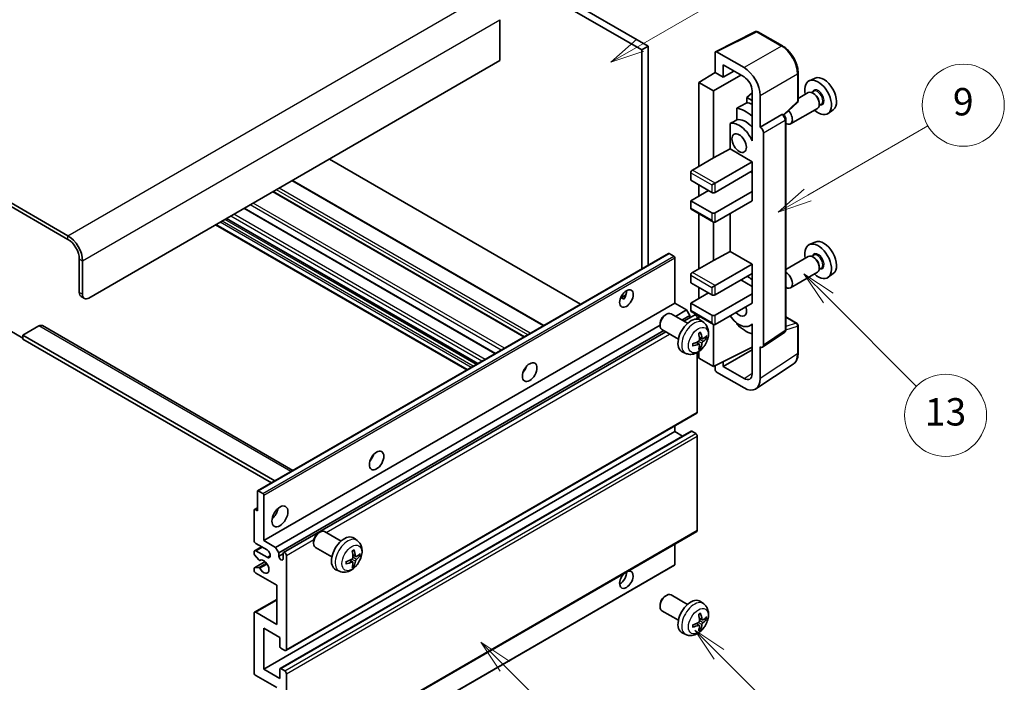
# Model space of a CAD drawing. Units: millimetres. Extents: x 2 to 7892, y 3 to 987.
# Drawn here: x 258 to 475, y 528 to 673 of the extents above; entities that cross this region are included whole.
import ezdxf

# ---------------------------------------------------------------- set-up
doc = ezdxf.new("R2010")
doc.units = ezdxf.units.MM
doc.layers.add('Symbol (TK)', color=100, linetype='Continuous', lineweight=18, true_color=0x00ff3f)
doc.layers.add('Visible (ISO)', color=7, linetype='Continuous', lineweight=35)
doc.layers.add('Visible Narrow (ISO)', color=7, linetype='Continuous', lineweight=25)
doc.styles.add('Note Text (TK2)', font='MS PGothic.ttf')

# ---------------------------------------------------------------- blocks, each defined once
blk = doc.blocks.new('バルーン5')
at = {"layer": 'Symbol (TK)', "color": 100, "true_color": 0x00ff40}
for p, q in [((145.257, 229.291), (162.153, 239.046)), ((145.007, 229.724), (143.092, 228.041)), ((145.257, 229.291), (143.092, 228.041)), ((143.092, 228.041), (145.507, 228.858))]:
    blk.add_line(p, q, dxfattribs=at)
at = {"layer": 'Symbol (TK)'}
blk.add_circle((164.751, 240.546), 3, dxfattribs=at)
at = {"layer": 'Symbol (TK)', "color": 7, "insert": (164.751, 240.528), "char_height": 2, "attachment_point": 5, "style": 'Note Text (TK2)'}
blk.add_mtext('2', dxfattribs=at)
blk = doc.blocks.new('バルーン6')
at = {"layer": 'Symbol (TK)', "color": 100, "true_color": 0x00ff40}
for p, q in [((135.352, 183.905), (133.585, 185.673)), ((135.706, 184.259), (133.585, 185.673)), ((133.585, 185.673), (134.999, 183.552)), ((135.352, 183.905), (143.295, 175.963))]:
    blk.add_line(p, q, dxfattribs=at)
at = {"layer": 'Symbol (TK)'}
blk.add_circle((145.408, 173.85), 3, dxfattribs=at)
at = {"layer": 'Symbol (TK)', "color": 7, "insert": (145.408, 173.844), "char_height": 2, "attachment_point": 5, "style": 'Note Text (TK2)'}
blk.add_mtext('3', dxfattribs=at)
blk = doc.blocks.new('バルーン8')
at = {"layer": 'Symbol (TK)', "color": 100, "true_color": 0x00ff40}
for p, q in [((151.008, 184.777), (149.24, 186.544)), ((151.361, 185.13), (149.24, 186.544)), ((149.24, 186.544), (150.654, 184.423)), ((151.008, 184.777), (158.022, 177.762))]:
    blk.add_line(p, q, dxfattribs=at)
at = {"layer": 'Symbol (TK)'}
blk.add_circle((160.135, 175.649), 3, dxfattribs=at)
at = {"layer": 'Symbol (TK)', "color": 7, "insert": (160.135, 175.632), "char_height": 2, "attachment_point": 5, "style": 'Note Text (TK2)'}
blk.add_mtext('12', dxfattribs=at)
blk = doc.blocks.new('バルーン9')
at = {"layer": 'Symbol (TK)', "color": 100, "true_color": 0x00ff40}
for p, q in [((158.992, 210.824), (157.224, 212.592)), ((159.346, 211.178), (157.224, 212.592)), ((157.224, 212.592), (158.639, 210.47)), ((158.992, 210.824), (165.461, 204.355))]:
    blk.add_line(p, q, dxfattribs=at)
at = {"layer": 'Symbol (TK)'}
blk.add_circle((167.574, 202.242), 3, dxfattribs=at)
at = {"layer": 'Symbol (TK)', "color": 7, "insert": (167.574, 202.236), "char_height": 2, "attachment_point": 5, "style": 'Note Text (TK2)'}
blk.add_mtext('13', dxfattribs=at)
blk = doc.blocks.new('バルーン11')
at = {"layer": 'Symbol (TK)', "color": 100, "true_color": 0x00ff40}
for p, q in [((157.496, 218.341), (166.274, 223.409)), ((157.246, 218.774), (155.331, 217.091)), ((157.496, 218.341), (155.331, 217.091)), ((155.331, 217.091), (157.746, 217.908))]:
    blk.add_line(p, q, dxfattribs=at)
at = {"layer": 'Symbol (TK)'}
blk.add_circle((168.872, 224.909), 3, dxfattribs=at)
at = {"layer": 'Symbol (TK)', "color": 7, "insert": (168.872, 224.903), "char_height": 2, "attachment_point": 5, "style": 'Note Text (TK2)'}
blk.add_mtext('9', dxfattribs=at)

msp = doc.modelspace()

# ---------------------------------------------------------------- linework, layer by layer
at = {"layer": 'Visible (ISO)'}
for p, q in [((297.0175, 722.8148), (394.9518, 666.2724)), ((298.4317, 723.6313), (396.366, 667.0889)), ((269.0868, 625.5292), (164.7885, 685.7458)), ((269.0868, 624.7127), (164.7885, 684.9293)), ((363.8391, 672.886), (363.8391, 663.9046)), ((411.1508, 665.8734), (419.9504, 670.2682)), ((425.8431, 667.125), (420.4238, 670.2539)), ((396.366, 667.0889), (394.9518, 666.2724)), ((394.9518, 666.2724), (394.9518, 618.2414)), ((396.366, 667.0889), (396.366, 619.0579)), ((411.0385, 665.6399), (411.0385, 661.2914)), ((417.4046, 662.3724), (411.3918, 665.8439)), ((363.8391, 663.9046), (273.683, 611.8529)), ((407.5029, 659.1076), (411.0385, 661.2914)), ((411.0385, 661.2914), (412.8073, 660.2702)), ((412.8073, 660.2702), (412.8073, 662.9841)), ((412.8073, 662.9841), (417.4024, 660.3311)), ((412.8073, 660.2702), (415.1577, 661.6272)), ((429.2732, 655.1302), (429.2732, 661.184)), ((410.6849, 657.2705), (407.5029, 659.1076)), ((407.5029, 659.1076), (407.5029, 640.7365)), ((410.6849, 657.2705), (416.6943, 660.74)), ((432.9949, 660.0657), (431.7232, 659.5029)), ((410.6849, 642.5736), (410.6849, 657.2705)), ((419.1691, 656.8157), (418.0029, 655.8544)), ((419.1691, 657.2711), (419.1691, 647.4714)), ((431.4921, 656.896), (429.2732, 655.6149)), ((432.6995, 657.1889), (432.2322, 656.9192)), ((432.7396, 656.6541), (432.4921, 656.7969)), ((419.1691, 655.1811), (418.0029, 655.8544)), ((418.0029, 655.8544), (418.0029, 654.6915)), ((420.938, 649.3097), (420.938, 656.2524)), ((426.114, 651.9874), (429.1128, 654.7633)), ((433.9063, 654.6332), (433.9063, 654.3475)), ((415.8075, 653.4764), (415.8075, 650.9401)), ((433.4921, 653.4319), (427.5948, 650.0271)), ((434.3495, 654.3311), (433.8822, 654.0613)), ((436.9885, 653.1486), (435.8653, 652.3286)), ((420.938, 649.3097), (425.7268, 652.0745)), ((425.9649, 652.0921), (425.9561, 652.0972)), ((426.5682, 604.906), (426.5682, 651.0471)), ((414.3439, 650.1107), (414.3439, 644.5435)), ((420.9384, 649.3094), (420.938, 649.3097)), ((421.6451, 601.5441), (421.6451, 648.0854)), ((419.1687, 647.4717), (419.1691, 647.4719)), ((419.1691, 647.4714), (419.1687, 647.4717)), ((419.1687, 647.4717), (419.1687, 646.3018)), ((410.6849, 642.5736), (414.3439, 644.5435)), ((414.3439, 644.5435), (419.1702, 641.7571)), ((381.535, 610.4952), (326.4332, 642.3082)), ((406.0887, 639.92), (410.6849, 642.5736)), ((411.0385, 637.0622), (419.1702, 641.7571)), ((419.1702, 641.7571), (419.1702, 639.7158)), ((411.0385, 635.021), (419.1702, 639.7158)), ((418.8167, 639.5117), (419.1687, 639.3085)), ((419.1687, 639.715), (419.1687, 635.226)), ((373.479, 605.844), (318.3772, 637.6571)), ((405.7352, 639.3076), (405.7352, 637.6746)), ((405.7352, 637.6746), (410.3314, 635.021)), ((369.207, 603.3776), (314.1052, 635.1907)), ((405.7352, 633.1839), (409.6243, 635.4292)), ((407.5029, 636.654), (407.5029, 634.2045)), ((410.3314, 636.654), (411.0385, 637.0622)), ((411.0385, 630.5303), (419.1702, 635.2251)), ((419.1687, 635.226), (419.1702, 635.2251)), ((419.1702, 635.2251), (419.1702, 633.1839)), ((410.3314, 630.5303), (405.7352, 633.1839)), ((405.7352, 633.1839), (405.7352, 631.5509)), ((411.0385, 628.489), (419.1702, 633.1839)), ((362.8603, 599.7134), (307.7585, 631.5264)), ((405.8387, 631.322), (410.6849, 628.524)), ((358.9611, 597.4621), (303.8593, 629.2752)), ((407.5029, 630.3612), (407.5029, 618.2828)), ((414.3439, 630.3974), (414.3439, 622.0899)), ((356.5691, 596.0811), (301.4673, 627.8942)), ((410.6849, 620.1199), (410.6849, 628.524)), ((432.9949, 624.1398), (431.7232, 623.577)), ((271.5617, 613.0776), (271.5617, 620.4261)), ((272.2688, 612.6694), (272.2688, 620.0179)), ((310.6914, 569.5936), (400.8476, 621.6453)), ((401.9875, 621.0589), (400.9976, 621.6304)), ((402.1996, 610.7302), (402.1996, 620.6915)), ((406.0887, 617.4663), (410.6849, 620.1199)), ((410.6849, 620.1199), (414.3439, 622.0899)), ((414.3439, 622.0899), (419.1702, 619.3034)), ((431.4921, 620.9702), (426.5682, 618.1273)), ((432.6995, 621.2631), (432.2322, 620.9933)), ((432.7396, 620.7282), (432.4921, 620.8711)), ((411.0385, 614.6086), (419.1702, 619.3034)), ((419.1702, 619.3034), (419.1702, 617.2622)), ((434.3495, 618.4052), (433.8822, 618.1354)), ((433.9063, 618.7074), (433.9063, 618.4216)), ((405.7352, 616.8539), (405.7352, 615.2209)), ((411.0385, 612.5673), (419.1702, 617.2622)), ((416.6953, 615.8333), (419.1687, 614.4053)), ((419.1687, 617.2613), (419.1687, 612.7723)), ((433.4921, 617.5061), (427.5948, 614.1013)), ((436.9885, 617.2227), (435.8653, 616.4028)), ((405.7352, 615.2209), (410.3314, 612.5673)), ((407.5029, 614.2003), (407.5029, 611.7508)), ((410.3314, 614.2003), (411.0385, 614.6086)), ((271.9759, 612.1621), (272.683, 611.7538)), ((390.3171, 611.8913), (391.5117, 612.581)), ((390.5047, 611.8981), (390.9997, 611.6124)), ((405.7352, 610.7302), (409.6243, 612.9756)), ((411.0385, 608.0766), (419.1702, 612.7715)), ((419.1687, 612.7723), (419.1702, 612.7715)), ((419.1702, 612.7715), (419.1702, 610.7302)), ((312.0435, 558.6786), (402.1996, 610.7302)), ((404.7806, 609.2401), (402.1996, 610.7302)), ((402.3612, 607.8433), (404.7806, 609.2401)), ((405.4877, 608.0154), (404.7806, 609.2401)), ((410.3314, 608.0766), (405.7352, 610.7302)), ((405.7352, 610.7302), (405.7352, 609.0972)), ((411.0385, 606.0354), (419.1702, 610.7302)), ((400.0786, 608.1344), (400.3824, 608.3097)), ((405.0031, 606.3179), (401.382, 608.4086)), ((403.7754, 607.0268), (405.4877, 608.0154)), ((404.23, 606.7643), (406.5458, 608.1014)), ((405.4877, 607.4904), (405.4877, 608.0154)), ((405.8387, 608.8683), (410.6849, 606.0704)), ((407.1494, 607.2308), (407.1494, 607.4642)), ((407.5029, 607.9075), (407.5029, 607.156)), ((426.5682, 607.7148), (429.0232, 606.2974)), ((262.7228, 605.7292), (259.1873, 603.6879)), ((263.4728, 605.8035), (318.4408, 574.0677)), ((314.6245, 557.1884), (398.9678, 605.8841)), ((398.9678, 606.2104), (398.9678, 605.8596)), ((403.0031, 602.8538), (399.382, 604.9445)), ((408.5548, 606.4612), (407.8551, 606.9719)), ((410.6849, 596.8498), (410.6849, 606.0704)), ((415.8075, 606.3932), (415.8075, 606.1597)), ((419.1687, 606.061), (418.7168, 605.8001)), ((419.1687, 606.1872), (419.1687, 605.0173)), ((419.1687, 605.0173), (419.1691, 605.0171)), ((419.1691, 605.0171), (419.1691, 595.2174)), ((429.2732, 599.8106), (429.2732, 605.8644)), ((256.3589, 604.7086), (259.1873, 603.0756)), ((259.1873, 603.6879), (259.1873, 602.8714)), ((314.4659, 571.7728), (259.1873, 603.6879)), ((313.7588, 571.3646), (259.1873, 602.8714)), ((315.3316, 555.9637), (399.7754, 604.7174)), ((316.3897, 556.0497), (400.23, 604.4549)), ((408.2554, 602.9246), (407.5879, 603.22)), ((408.7419, 603.1901), (409.0577, 603.1133)), ((421.4553, 601.0971), (426.249, 604.2654)), ((407.5679, 601.7339), (406.9784, 602.1643)), ((407.8057, 600.9448), (407.5813, 601.1798)), ((410.6849, 596.8498), (419.1691, 601.087)), ((412.8073, 596.8504), (419.1691, 600.5234)), ((420.938, 594.1937), (420.938, 601.1364)), ((420.938, 601.1364), (420.9384, 601.1361)), ((404.6549, 599.7064), (403.8627, 600.057)), ((407.1494, 586.8477), (407.1494, 599.9154)), ((407.5029, 600.1404), (407.5029, 598.6869)), ((407.5029, 598.6869), (410.6849, 596.8498)), ((411.0385, 597.0263), (411.0385, 596.2371)), ((412.8073, 596.8504), (412.8073, 597.9098)), ((417.4024, 594.1974), (412.8073, 596.8504)), ((419.989, 591.9587), (428.1947, 597.382)), ((369.2686, 596.0135), (369.1506, 596.0817)), ((411.3918, 595.6252), (417.4046, 592.1537)), ((316.8897, 534.5671), (407.0458, 586.6188)), ((402.1996, 582.5611), (402.1996, 583.8208)), ((312.0435, 530.5094), (402.1996, 582.5611)), ((315.6412, 530.6059), (405.7973, 582.6576)), ((403.9149, 581.5708), (402.1996, 582.5611)), ((406.7958, 582.1528), (405.9473, 582.6427)), ((407.1494, 560.9239), (407.1494, 581.5405)), ((310.6293, 565.2105), (310.6293, 569.4563)), ((310.8414, 569.5788), (311.8314, 569.0072)), ((312.0435, 568.6398), (312.0435, 558.6786)), ((309.9222, 558.6786), (309.9222, 565.3738)), ((309.9843, 565.5112), (310.6293, 565.8835)), ((310.1343, 565.4963), (310.6293, 565.2105)), ((316.8897, 508.6434), (407.0458, 560.695)), ((324.0646, 560.3693), (324.3684, 560.5446)), ((328.9891, 558.5529), (325.3681, 560.6435)), ((310.0258, 556.458), (311.5435, 557.3342)), ((312.7506, 556.6373), (310.2758, 558.0662)), ((312.0435, 558.6786), (314.6245, 557.1884)), ((322.9538, 558.4453), (322.9538, 558.0946)), ((332.5408, 558.6961), (331.8411, 559.2068)), ((402.1996, 553.4122), (402.1996, 557.8971)), ((309.9222, 555.8125), (309.9222, 556.2291)), ((310.9286, 554.4191), (310.0283, 555.5391)), ((310.2758, 556.4332), (312.7506, 555.0043)), ((314.6245, 557.1884), (315.3316, 555.9637)), ((315.3316, 555.9637), (315.3316, 555.2289)), ((315.3316, 555.2289), (316.2862, 555.78)), ((316.2862, 554.6777), (316.2862, 555.8208)), ((316.9933, 555.4126), (316.9933, 534.796)), ((326.9891, 555.0888), (323.3681, 557.1794)), ((332.2414, 555.1596), (331.5739, 555.455)), ((332.728, 555.425), (333.0437, 555.3482)), ((309.9843, 552.7168), (312.3234, 554.0673)), ((311.1847, 554.3102), (311.3013, 554.3776)), ((311.9814, 501.2232), (402.1375, 553.2748)), ((331.5539, 553.9689), (330.9644, 554.3992)), ((331.7917, 553.1798), (331.5674, 553.4148)), ((309.9222, 552.1466), (309.9222, 552.5795)), ((310.0305, 552.7305), (310.9309, 552.7945)), ((314.872, 548.8806), (310.2758, 551.5342)), ((328.6409, 551.9413), (327.8488, 552.2919)), ((314.872, 540.3074), (314.872, 548.8806)), ((400.0786, 546.4889), (400.3824, 546.6642)), ((405.0031, 544.6724), (401.382, 546.7631)), ((310.0258, 542.9858), (314.872, 545.7837)), ((398.9678, 544.5649), (398.9678, 544.2141)), ((408.5548, 544.8157), (407.8551, 545.3264)), ((309.9222, 529.6929), (309.9222, 542.7569)), ((310.2758, 542.961), (314.872, 540.3074)), ((403.0031, 541.2083), (399.382, 543.299)), ((407.5679, 540.0884), (406.9784, 540.5188)), ((408.2554, 541.2791), (407.5879, 541.5745)), ((408.7419, 541.5446), (409.0577, 541.4678)), ((312.0435, 539.4909), (312.0435, 530.5094)), ((315.5791, 537.4496), (312.0435, 539.4909)), ((404.6549, 538.0609), (403.8627, 538.4115)), ((407.8057, 539.2993), (407.5813, 539.5344)), ((315.5791, 535.4492), (315.5791, 537.4496)), ((316.6397, 534.5919), (315.7912, 535.0818)), ((312.0435, 530.5094), (315.5791, 528.4682)), ((315.5791, 528.4682), (315.5791, 530.4686)), ((315.7912, 530.5911), (316.6397, 530.1012)), ((316.9933, 529.4888), (316.9933, 508.8723)), ((314.872, 526.4269), (310.2758, 529.0806))]:
    msp.add_line(p, q, dxfattribs=at)
for centre, start, end in [((420.1738, 669.8209), 60, 116.538708), ((428.7732, 655.1302), 312.789481, 0), ((428.7732, 605.8644), 0, 60)]:
    msp.add_arc(centre, 0.5, start, end, dxfattribs=at)
for centre, major_axis, ratio, start_param, end_param in [((411.3922, 665.4351), (-0.2503, 0.4335), 0.5766475, 5.49839613, 7.06797448), ((417.4003, 658.2899), (2.5, -4.3301), 0.5780539, 0.78600715, 2.3555855), ((417.4003, 658.2899), (1.25, -2.1651), 0.5780539, 0.78600715, 2.3555855), ((433.6659, 655.8416), (2.075, -3.594), 0.57735027, 5.21524242, 10.49272085), ((434.868, 656.5357), (-2.0006, 3.4652), 0.57735027, 3.20349601, 6.22128195), ((432.4921, 655.164), (-1, 1.7321), 0.57735027, 3.14159265, 6.28318531), ((473.5529, 678.8704), (-157.1491, -84.7069), 0.03019869, 5.05735747, 5.07233245), ((419.8773, 647.8808), (-3.75, 6.4952), 0.57735027, 5.63172375, 5.85903195), ((432.7396, 655.3068), (0.825, -1.4289), 0.57735027, 0.78539816, 2.35619449), ((417.756, 646.6561), (3.75, -6.4952), 0.57735027, 2.0864725, 2.73241428), ((426.5948, 651.7592), (1, -1.7321), 0.57735027, 5.47896434, 8.23821578), ((473.5529, 678.8704), (-99.5278, -53.6477), 0.03019869, 5.31498469, 5.33315467), ((416.3418, 645.8396), (-2.375, 4.1136), 0.57735027, 4.49744439, 6.13482916), ((417.756, 646.6561), (-2.375, 4.1136), 0.57735027, 5.06353528, 6.11665917), ((425.7149, 651.6591), (-0.2373, -0.4403), 0.55686057, 3.12531633, 3.87580791), ((420.9375, 648.4929), (0.5, -0.866), 0.5780539, 0.78600715, 2.3555855), ((406.0887, 639.5117), (-0.25, -0.433), 0.57735027, 3.92699082, 5.49778714), ((410.6849, 635.2251), (0.5, 0), 0.57735027, 3.92699082, 5.49778714), ((406.0887, 631.755), (-0.25, -0.433), 0.57735027, 5.49778714, 6.28318531), ((410.6849, 630.7344), (-0.5, 0), 0.57735027, 0.78539816, 2.35619449), ((410.6849, 629.1014), (-0.3536, 0.6124), 0.57735027, 1.57079633, 3.14159265), ((269.0868, 621.855), (-2.25, 3.8971), 0.57735027, 3.92699082, 5.49778714), ((269.0868, 621.855), (-1.75, 3.0311), 0.57735027, 3.92699082, 5.49778714), ((434.868, 620.6098), (-2.0006, 3.4652), 0.57735027, 3.20349601, 6.22128195), ((433.6659, 619.9158), (2.075, -3.594), 0.57735027, 5.21524242, 10.49272085), ((400.9976, 621.3855), (-0.15, 0.2598), 0.57735027, 5.49778714, 6.28318531), ((401.9875, 620.8139), (-0.15, 0.2598), 0.57735027, 3.92699082, 5.49778714), ((432.4921, 619.2381), (-1, 1.7321), 0.57735027, 3.14159265, 6.28318531), ((432.7396, 619.381), (0.825, -1.4289), 0.57735027, 0.78539816, 2.35619449), ((406.0887, 617.0581), (-0.25, -0.433), 0.57735027, 3.92699082, 5.49778714), ((417.756, 610.7302), (3.75, -6.4952), 0.57735027, 2.08655682, 2.29157027), ((426.5948, 615.8333), (1, -1.7321), 0.57735027, 5.47896434, 8.6582026), ((390.1788, 612.5673), (1.05, 1.8187), 0.57735027, 4.51267636, 5.54433963), ((272.9759, 613.8941), (-1, -1.7321), 0.57735027, 5.49778714, 6.28318531), ((273.683, 613.4859), (-1, -1.7321), 0.57735027, 5.49778714, 7.06858347), ((410.6849, 612.7715), (0.5, 0), 0.57735027, 3.92699082, 5.49778714), ((416.3418, 609.9137), (1.125, -1.9486), 0.57735027, 5.03207624, 7.53429437), ((400.382, 606.6765), (-1, -1.7321), 0.57735027, 3.14159265, 6.28318531), ((400.0783, 606.8519), (-0.7853, -1.3602), 0.57735027, 3.92675802, 5.49801994), ((405.7352, 603.5859), (-2, -3.4641), 0.57735027, 3.0796893, 6.34508866), ((406.0887, 609.3013), (-0.25, -0.433), 0.57735027, 5.49778714, 6.28318531), ((406.7958, 607.6684), (-0.25, 0.433), 0.57735027, 3.92699082, 6.28318531), ((410.6849, 608.2807), (-0.5, 0), 0.57735027, 0.78539816, 2.35619449), ((416.3418, 609.9137), (2.375, -4.1136), 0.57735027, 4.86180895, 6.4981299), ((262.7228, 604.5044), (0.75, 1.299), 0.57735027, 0, 0.78539816), ((410.6849, 606.6477), (-0.3536, 0.6124), 0.57735027, 1.57079633, 3.14159265), ((417.756, 610.7302), (-3.75, 6.4952), 0.57735027, 1.9799747, 2.62591648), ((403.4384, 605.0201), (2.5666, -5.9702), 0.55353421, 0.95931878, 1.19830308), ((403.2409, 604.9061), (-3.9094, 5.191), 0.59526289, 3.96282307, 4.20180736), ((403.3346, 604.852), (-6.4957, -0.1911), 0.49462411, 2.44776077, 2.68674507), ((403.3346, 605.08), (6.4948, -0.2196), 0.65417299, 5.62601221, 5.86499651), ((403.3447, 604.8578), (-6.4536, -0.7624), 0.55353421, 1.94328958, 2.18227387), ((403.3447, 605.0858), (6.4503, -0.7902), 0.59526289, 5.2229706, 5.46195489), ((403.4384, 605.0318), (3.0824, -5.721), 0.49462411, 0.45484759, 0.69383188), ((403.2409, 604.9178), (-3.4375, 5.5149), 0.65417299, 3.55978145, 3.79876575), ((420.9375, 601.9536), (0.5006, -0.8671), 0.5766475, 5.49839613, 7.06797448), ((368.2585, 596.8498), (1.125, 1.9486), 0.57735027, 4.37255207, 5.05222589), ((411.3922, 596.0334), (-0.25, 0.433), 0.5780539, 0.78600715, 2.3555855), ((417.4003, 596.2411), (1.2515, -2.1677), 0.5766475, 5.49839613, 7.06797448), ((417.4003, 596.2411), (2.503, -4.3354), 0.5766475, 5.49839613, 7.06797448), ((406.7958, 587.0518), (0.25, -0.433), 0.57735027, 0, 0.78539816), ((405.9473, 582.3978), (-0.15, 0.2598), 0.57735027, 5.49778714, 6.28318531), ((406.7958, 581.7446), (-0.25, 0.433), 0.57735027, 3.92699082, 5.49778714), ((334.6709, 577.458), (1.125, 1.9486), 0.57735027, 4.37255207, 5.05222589), ((310.8414, 569.3338), (-0.15, 0.2598), 0.57735027, 5.49778714, 7.06858347), ((311.8314, 568.7623), (0.15, -0.2598), 0.57735027, 0.78539816, 2.35619449), ((310.1343, 565.2514), (-0.15, 0.2598), 0.57735027, 5.49778714, 7.06858347), ((313.4577, 565.2105), (1.25, 2.1651), 0.57735027, 4.15479015, 5.26998781), ((324.3681, 558.9115), (-1, -1.7321), 0.57735027, 3.14159264, 6.28318531), ((324.0643, 559.0868), (-0.7853, -1.3602), 0.57735027, 3.92675802, 5.49801994), ((329.7212, 555.8208), (-2, -3.4641), 0.57735027, 3.0796893, 6.34508866), ((406.7958, 561.128), (0.25, -0.433), 0.57735027, 0, 0.78539816), ((310.2758, 558.4744), (-0.25, 0.433), 0.57735027, 0.78539816, 2.35619449), ((310.2758, 556.0249), (-0.25, 0.433), 0.57735027, 5.49778714, 7.06858347), ((310.1343, 555.69), (-0.15, 0.2598), 0.57735027, 0.78539816, 1.83259571), ((312.7506, 555.8208), (0.5, -0.866), 0.57735027, 5.49778714, 8.6393798), ((315.8089, 555.0184), (0.3398, -0.5886), 0.57735027, 4.04450246, 6.95107183), ((316.6397, 555.6167), (-0.25, 0.433), 0.57735027, 3.92699082, 7.06858347), ((327.4244, 557.255), (2.5666, -5.9702), 0.55353421, 0.95931878, 1.19830308), ((327.227, 557.141), (-3.9094, 5.191), 0.59526289, 3.96282307, 4.20180736), ((327.3206, 557.0869), (-6.4957, -0.1911), 0.49462411, 2.44776077, 2.68674507), ((327.3206, 557.315), (6.4948, -0.2196), 0.65417299, 5.62601221, 5.86499651), ((311.0347, 554.57), (0.15, -0.2598), 0.57735027, 4.97418837, 6.34725656), ((312.0435, 552.9631), (0.8, -1.3856), 0.57735027, 4.64839472, 9.48884921), ((327.3307, 557.0928), (-6.4536, -0.7624), 0.55353421, 1.94328958, 2.18227387), ((327.3307, 557.3208), (6.4503, -0.7902), 0.59526289, 5.2229706, 5.46195489), ((327.4244, 557.2667), (3.0824, -5.721), 0.49462411, 0.45484759, 0.69383188), ((327.227, 557.1527), (-3.4375, 5.5149), 0.65417299, 3.55978145, 3.79876575), ((401.9875, 553.5346), (0.15, -0.2598), 0.57735027, 0, 0.78539816), ((310.1343, 552.457), (-0.15, 0.2598), 0.57735027, 6.00942214, 7.06858347), ((310.2758, 551.9425), (-0.25, 0.433), 0.57735027, 0.78539816, 2.35619449), ((311.0347, 552.5209), (-0.15, 0.2598), 0.57735027, 4.64839472, 6.00942214), ((391.593, 550.1053), (1.05, 1.8187), 0.57735027, 1.019141, 6.83484064), ((390.1788, 550.9218), (1.05, 1.8187), 0.57735027, 3.88043833, 5.51821391), ((400.382, 545.031), (-1, -1.7321), 0.57735027, 3.14159265, 6.28318531), ((400.0783, 545.2064), (-0.7853, -1.3602), 0.57735027, 3.92675802, 5.49801994), ((405.7352, 541.9404), (-2, -3.4641), 0.57735027, 3.0796893, 6.34508866), ((310.2758, 542.5527), (-0.25, 0.433), 0.57735027, 5.49778714, 7.06858347), ((403.4384, 543.3746), (2.5666, -5.9702), 0.55353421, 0.95931878, 1.19830308), ((403.2409, 543.2606), (-3.9094, 5.191), 0.59526289, 3.96282307, 4.20180736), ((403.3447, 543.2123), (-6.4536, -0.7624), 0.55353421, 1.94328958, 2.18227387), ((403.3447, 543.4404), (6.4503, -0.7902), 0.59526289, 5.2229706, 5.46195489), ((403.2409, 543.2723), (-3.4375, 5.5149), 0.65417299, 3.55978145, 3.79876575), ((403.3346, 543.2065), (-6.4957, -0.1911), 0.49462411, 2.44776077, 2.68674507), ((403.3346, 543.4345), (6.4948, -0.2196), 0.65417299, 5.62601221, 5.86499651), ((403.4384, 543.3863), (3.0824, -5.721), 0.49462411, 0.45484759, 0.69383188), ((315.7912, 535.3268), (-0.15, 0.2598), 0.57735027, 0.78539816, 2.35619449), ((316.6397, 535.0002), (0.25, -0.433), 0.57735027, 5.49778714, 7.06858347), ((310.2758, 529.4888), (-0.25, 0.433), 0.57735027, 0.78539816, 2.35619449), ((315.7912, 530.3461), (-0.15, 0.2598), 0.57735027, 5.49778714, 7.06858347), ((316.6397, 529.6929), (0.25, -0.433), 0.57735027, 0.78539816, 2.35619449)]:
    msp.add_ellipse(centre, major_axis=major_axis, ratio=ratio, start_param=start_param, end_param=end_param, dxfattribs=at)
for centre, major_axis in [((416.3418, 645.8396), (-1.125, 1.9486)), ((391.593, 611.7508), (1.05, 1.8187)), ((370.3798, 595.625), (1.125, 1.9486)), ((336.7923, 576.2332), (1.125, 1.9486)), ((315.5791, 563.9858), (1.25, 2.1651))]:
    msp.add_ellipse(centre, major_axis=major_axis, ratio=0.57735027, dxfattribs=at)
for points, knots in [([(429.2732, 661.184), (429.2732, 661.399), (429.2586, 661.6198), (429.2015, 662.0687), (429.1591, 662.2969), (429.048, 662.7561), (428.9793, 662.9872), (428.8174, 663.4475), (428.7243, 663.6768), (428.5157, 664.1288), (428.4003, 664.3514), (428.1497, 664.7854), (428.0146, 664.9967), (427.7275, 665.4033), (427.5755, 665.5986), (427.2577, 665.969), (427.092, 666.144), (426.7498, 666.4698), (426.5735, 666.6207), (426.2132, 666.8945), (426.0293, 667.0175), (425.8431, 667.125)], [-0.78478918, -0.78478918, -0.78478918, -0.78478918, -0.62783134, -0.62783134, -0.47087351, -0.47087351, -0.31391567, -0.31391567, -0.15695784, -0.15695784, 0, 0, 0.15695784, 0.15695784, 0.31391567, 0.31391567, 0.47087351, 0.47087351, 0.62783134, 0.62783134, 0.78478918, 0.78478918, 0.78478918, 0.78478918]), ([(426.5682, 651.0471), (426.5682, 651.1352), (426.5566, 651.2195), (426.5172, 651.3821), (426.4894, 651.4604), (426.4201, 651.6105), (426.3787, 651.6822), (426.2834, 651.8172), (426.2295, 651.8805), (426.1083, 651.9959), (426.0411, 652.0481), (425.9649, 652.0921)], [-0.78478918, -0.78478918, -0.78478918, -0.78478918, -0.47087351, -0.47087351, -0.15695784, -0.15695784, 0.15695784, 0.15695784, 0.47087351, 0.47087351, 0.78478918, 0.78478918, 0.78478918, 0.78478918]), ([(390.315, 611.8858), (390.3241, 611.8898), (390.333, 611.8934), (390.3692, 611.9066), (390.3995, 611.9141), (390.4567, 611.9161), (390.4835, 611.9104), (390.5047, 611.8981)], [-0.0208094325, -0.0208094325, -0.0208094325, -0.0208094325, -0.0179856969, -0.0179856969, -0.0089928485, -0.0089928485, 0, 0, 0, 0]), ([(408.5548, 606.4612), (408.7805, 606.2964), (408.9723, 606.0938), (409.2923, 605.6309), (409.41, 605.368), (409.5875, 604.7734), (409.6242, 604.4417), (409.617, 603.7086), (409.5492, 603.3097), (409.3168, 602.5166), (409.1466, 602.1238), (408.7252, 601.3899), (408.4753, 601.0485), (407.899, 600.4345), (407.5726, 600.1619), (406.8486, 599.7393), (406.4525, 599.5806), (405.6783, 599.479), (405.3228, 599.4928), (404.8649, 599.6223), (404.7585, 599.6605), (404.6549, 599.7064)], [5.5596905, 5.5596905, 5.5596905, 5.5596905, 5.76465035, 5.76465035, 5.99724023, 5.99724023, 6.29459763, 6.29459763, 6.66985758, 6.66985758, 7.06428247, 7.06428247, 7.45411883, 7.45411883, 7.84838663, 7.84838663, 8.22269251, 8.22269251, 8.4943548, 8.4943548, 8.57747644, 8.57747644, 8.57747644, 8.57747644]), ([(426.249, 604.2654), (426.2971, 604.2972), (426.3406, 604.3351), (426.415, 604.4176), (426.4458, 604.462), (426.4957, 604.5522), (426.5147, 604.5981), (426.5434, 604.6886), (426.5531, 604.7333), (426.5655, 604.821), (426.5682, 604.8639), (426.5682, 604.906)], [0.03486413, 0.03486413, 0.03486413, 0.03486413, 0.184849139, 0.184849139, 0.334834148, 0.334834148, 0.484819157, 0.484819157, 0.634804167, 0.634804167, 0.784789176, 0.784789176, 0.784789176, 0.784789176]), ([(407.6177, 602.756), (407.619, 602.7194), (407.614, 602.6777), (407.5902, 602.5951), (407.5714, 602.5542), (407.5272, 602.4835), (407.4988, 602.4491), (407.4442, 602.4006), (407.4195, 602.3834), (407.3951, 602.3705)], [0, 0, 0, 0, 0.0125039067, 0.0125039067, 0.0250078135, 0.0250078135, 0.0375277995, 0.0375277995, 0.0466766392, 0.0466766392, 0.0466766392, 0.0466766392]), ([(407.4642, 604.0991), (407.4795, 604.1098), (407.4947, 604.1203), (407.5364, 604.1483), (407.5628, 604.1653), (407.6157, 604.1974), (407.6421, 604.2127), (407.6947, 604.2414), (407.7209, 604.2548), (407.773, 604.28), (407.7989, 604.2916), (407.8246, 604.3024)], [4.599557922, 4.599557922, 4.599557922, 4.599557922, 4.630897721, 4.630897721, 4.685414191, 4.685414191, 4.739930661, 4.739930661, 4.794447131, 4.794447131, 4.848963601, 4.848963601, 4.848963601, 4.848963601]), ([(407.8473, 604.3996), (407.8515, 604.3871), (407.8542, 604.3733), (407.8553, 604.3498), (407.8532, 604.3365), (407.8451, 604.318), (407.8377, 604.3095), (407.8281, 604.304), (407.8264, 604.3032), (407.8246, 604.3024)], [0.0145600729, 0.0145600729, 0.0145600729, 0.0145600729, 0.0187226824, 0.0187226824, 0.0234298311, 0.0234298311, 0.0280690561, 0.0280690561, 0.028985175, 0.028985175, 0.028985175, 0.028985175]), ([(408.3889, 602.9443), (408.3628, 602.9276), (408.3344, 602.9171), (408.2813, 602.9139), (408.2566, 602.9213), (408.2166, 602.9492), (408.1986, 602.9717), (408.1766, 603.022), (408.17, 603.0467), (408.1664, 603.0728)], [0, 0, 0, 0, 0.0124997785, 0.0124997785, 0.0249995571, 0.0249995571, 0.0375236714, 0.0375236714, 0.0466766062, 0.0466766062, 0.0466766062, 0.0466766062]), ([(409.2114, 603.1539), (409.2052, 603.1455), (409.1958, 603.137), (409.1749, 603.1237), (409.1593, 603.1172), (409.1305, 603.1099), (409.1123, 603.1079), (409.0844, 603.1085), (409.0701, 603.1102), (409.0577, 603.1133)], [0.0145600729, 0.0145600729, 0.0145600729, 0.0145600729, 0.0187226824, 0.0187226824, 0.0234298311, 0.0234298311, 0.0280690561, 0.0280690561, 0.0318102328, 0.0318102328, 0.0318102328, 0.0318102328]), ([(406.1593, 601.4181), (406.1596, 601.4162), (406.1597, 601.4143), (406.1597, 601.4032), (406.1561, 601.3926), (406.1441, 601.3763), (406.1336, 601.3678), (406.1127, 601.357), (406.0995, 601.3524), (406.0865, 601.3498)], [0.0455535579, 0.0455535579, 0.0455535579, 0.0455535579, 0.0464696768, 0.0464696768, 0.0511089018, 0.0511089018, 0.0558160505, 0.0558160505, 0.05997866, 0.05997866, 0.05997866, 0.05997866]), ([(406.1594, 601.4181), (406.1558, 601.4458), (406.153, 601.474), (406.1487, 601.5317), (406.1473, 601.5612), (406.1458, 601.621), (406.1458, 601.6515), (406.1472, 601.7134), (406.1487, 601.7448), (406.1521, 601.7949), (406.1535, 601.8133), (406.1553, 601.8319)], [3.005018033, 3.005018033, 3.005018033, 3.005018033, 3.059534503, 3.059534503, 3.114050973, 3.114050973, 3.168567443, 3.168567443, 3.223083913, 3.223083913, 3.254423712, 3.254423712, 3.254423712, 3.254423712]), ([(407.3951, 601.737), (407.4275, 601.75), (407.461, 601.7576), (407.5207, 601.757), (407.5467, 601.7488), (407.5858, 601.7214), (407.6014, 601.7003), (407.6161, 601.6542), (407.6187, 601.6318), (407.6177, 601.6085)], [0, 0, 0, 0, 0.0124997785, 0.0124997785, 0.0249995571, 0.0249995571, 0.0375236714, 0.0375236714, 0.0466766062, 0.0466766062, 0.0466766062, 0.0466766062]), ([(407.8057, 600.9448), (407.8146, 600.9356), (407.8232, 600.924), (407.8377, 600.9002), (407.8451, 600.8834), (407.8532, 600.8549), (407.8553, 600.838), (407.8542, 600.8133), (407.8515, 600.8009), (407.8473, 600.7914)], [0.0427285001, 0.0427285001, 0.0427285001, 0.0427285001, 0.0464696768, 0.0464696768, 0.0511089018, 0.0511089018, 0.0558160505, 0.0558160505, 0.05997866, 0.05997866, 0.05997866, 0.05997866]), ([(408.1664, 601.9252), (408.1712, 601.9583), (408.1815, 601.9969), (408.2118, 602.0757), (408.2319, 602.1159), (408.2752, 602.1871), (408.3013, 602.2229), (408.3485, 602.2756), (408.3692, 602.2951), (408.3889, 602.3107)], [0, 0, 0, 0, 0.0125039067, 0.0125039067, 0.0250078135, 0.0250078135, 0.0375277995, 0.0375277995, 0.0466766392, 0.0466766392, 0.0466766392, 0.0466766392]), ([(428.1947, 597.382), (428.3393, 597.4775), (428.4715, 597.5921), (428.7056, 597.8518), (428.8076, 597.9968), (428.9805, 598.3101), (429.0515, 598.4783), (429.1638, 598.8326), (429.2051, 599.0187), (429.2598, 599.405), (429.2732, 599.6052), (429.2732, 599.8106)], [0.03486413, 0.03486413, 0.03486413, 0.03486413, 0.184849139, 0.184849139, 0.334834148, 0.334834148, 0.484819157, 0.484819157, 0.634804167, 0.634804167, 0.784789176, 0.784789176, 0.784789176, 0.784789176]), ([(332.5408, 558.6961), (332.7665, 558.5313), (332.9583, 558.3287), (333.2784, 557.8658), (333.3961, 557.603), (333.5736, 557.0083), (333.6102, 556.6766), (333.603, 555.9436), (333.5352, 555.5447), (333.3028, 554.7516), (333.1326, 554.3588), (332.7113, 553.6248), (332.4613, 553.2834), (331.885, 552.6695), (331.5586, 552.3969), (330.8346, 551.9742), (330.4385, 551.8155), (329.6643, 551.714), (329.3088, 551.7277), (328.8509, 551.8573), (328.7446, 551.8955), (328.6409, 551.9413)], [5.5596905, 5.5596905, 5.5596905, 5.5596905, 5.76465035, 5.76465035, 5.99724023, 5.99724023, 6.29459763, 6.29459763, 6.66985758, 6.66985758, 7.06428247, 7.06428247, 7.45411883, 7.45411883, 7.84838663, 7.84838663, 8.22269251, 8.22269251, 8.4943548, 8.4943548, 8.57747644, 8.57747644, 8.57747644, 8.57747644]), ([(331.4503, 556.334), (331.4655, 556.3448), (331.4807, 556.3553), (331.5224, 556.3833), (331.5489, 556.4002), (331.6017, 556.4324), (331.6281, 556.4476), (331.6807, 556.4763), (331.7069, 556.4898), (331.759, 556.5149), (331.7849, 556.5266), (331.8106, 556.5373)], [4.599557922, 4.599557922, 4.599557922, 4.599557922, 4.630897721, 4.630897721, 4.685414191, 4.685414191, 4.739930661, 4.739930661, 4.794447131, 4.794447131, 4.848963601, 4.848963601, 4.848963601, 4.848963601]), ([(331.8334, 556.6346), (331.8376, 556.622), (331.8402, 556.6083), (331.8413, 556.5848), (331.8392, 556.5714), (331.8311, 556.553), (331.8237, 556.5445), (331.8141, 556.539), (331.8124, 556.5381), (331.8106, 556.5374)], [0.0145600729, 0.0145600729, 0.0145600729, 0.0145600729, 0.0187226824, 0.0187226824, 0.0234298311, 0.0234298311, 0.0280690561, 0.0280690561, 0.028985175, 0.028985175, 0.028985175, 0.028985175]), ([(332.3749, 555.1792), (332.3488, 555.1626), (332.3204, 555.152), (332.2674, 555.1489), (332.2426, 555.1562), (332.2026, 555.1842), (332.1847, 555.2066), (332.1626, 555.2569), (332.156, 555.2816), (332.1524, 555.3077)], [0, 0, 0, 0, 0.0124997785, 0.0124997785, 0.0249995571, 0.0249995571, 0.0375236714, 0.0375236714, 0.0466766062, 0.0466766062, 0.0466766062, 0.0466766062]), ([(333.1974, 555.3889), (333.1913, 555.3805), (333.1818, 555.372), (333.1609, 555.3587), (333.1453, 555.3521), (333.1165, 555.3448), (333.0984, 555.3428), (333.0704, 555.3434), (333.0561, 555.3452), (333.0437, 555.3482)], [0.0145600729, 0.0145600729, 0.0145600729, 0.0145600729, 0.0187226824, 0.0187226824, 0.0234298311, 0.0234298311, 0.0280690561, 0.0280690561, 0.0318102328, 0.0318102328, 0.0318102328, 0.0318102328]), ([(330.1453, 553.6531), (330.1456, 553.6511), (330.1457, 553.6492), (330.1458, 553.6381), (330.1421, 553.6275), (330.1301, 553.6113), (330.1196, 553.6028), (330.0988, 553.592), (330.0855, 553.5874), (330.0725, 553.5848)], [0.0455535579, 0.0455535579, 0.0455535579, 0.0455535579, 0.0464696768, 0.0464696768, 0.0511089018, 0.0511089018, 0.0558160505, 0.0558160505, 0.05997866, 0.05997866, 0.05997866, 0.05997866]), ([(330.1454, 553.6531), (330.1418, 553.6807), (330.139, 553.709), (330.1347, 553.7667), (330.1333, 553.7961), (330.1318, 553.856), (330.1318, 553.8864), (330.1332, 553.9483), (330.1347, 553.9797), (330.1381, 554.0298), (330.1396, 554.0482), (330.1413, 554.0668)], [3.005018033, 3.005018033, 3.005018033, 3.005018033, 3.059534503, 3.059534503, 3.114050973, 3.114050973, 3.168567443, 3.168567443, 3.223083913, 3.223083913, 3.254423712, 3.254423712, 3.254423712, 3.254423712]), ([(331.6037, 554.9909), (331.605, 554.9544), (331.6, 554.9127), (331.5762, 554.8301), (331.5575, 554.7891), (331.5132, 554.7185), (331.4848, 554.6841), (331.4302, 554.6356), (331.4056, 554.6184), (331.3812, 554.6054)], [0, 0, 0, 0, 0.0125039067, 0.0125039067, 0.0250078135, 0.0250078135, 0.0375277995, 0.0375277995, 0.0466766392, 0.0466766392, 0.0466766392, 0.0466766392]), ([(331.3812, 553.9719), (331.4135, 553.985), (331.447, 553.9925), (331.5067, 553.9919), (331.5327, 553.9838), (331.5718, 553.9564), (331.5874, 553.9353), (331.6022, 553.8892), (331.6047, 553.8668), (331.6037, 553.8434)], [0, 0, 0, 0, 0.0124997785, 0.0124997785, 0.0249995571, 0.0249995571, 0.0375236714, 0.0375236714, 0.0466766062, 0.0466766062, 0.0466766062, 0.0466766062]), ([(331.7917, 553.1798), (331.8006, 553.1705), (331.8093, 553.159), (331.8237, 553.1351), (331.8311, 553.1183), (331.8392, 553.0898), (331.8413, 553.073), (331.8402, 553.0483), (331.8376, 553.0358), (331.8334, 553.0263)], [0.0427285001, 0.0427285001, 0.0427285001, 0.0427285001, 0.0464696768, 0.0464696768, 0.0511089018, 0.0511089018, 0.0558160505, 0.0558160505, 0.05997866, 0.05997866, 0.05997866, 0.05997866]), ([(332.1524, 554.1602), (332.1572, 554.1932), (332.1675, 554.2319), (332.1978, 554.3107), (332.2179, 554.3508), (332.2612, 554.422), (332.2873, 554.4578), (332.3346, 554.5105), (332.3552, 554.53), (332.3749, 554.5457)], [0, 0, 0, 0, 0.0125039067, 0.0125039067, 0.0250078135, 0.0250078135, 0.0375277995, 0.0375277995, 0.0466766392, 0.0466766392, 0.0466766392, 0.0466766392]), ([(408.5548, 544.8157), (408.7805, 544.6509), (408.9723, 544.4483), (409.2923, 543.9854), (409.41, 543.7225), (409.5875, 543.1279), (409.6242, 542.7962), (409.617, 542.0631), (409.5492, 541.6642), (409.3168, 540.8711), (409.1466, 540.4783), (408.7252, 539.7444), (408.4753, 539.403), (407.899, 538.789), (407.5726, 538.5164), (406.8486, 538.0938), (406.4525, 537.9351), (405.6783, 537.8335), (405.3228, 537.8473), (404.8649, 537.9769), (404.7585, 538.015), (404.6549, 538.0609)], [5.5596905, 5.5596905, 5.5596905, 5.5596905, 5.76465035, 5.76465035, 5.99724023, 5.99724023, 6.29459763, 6.29459763, 6.66985758, 6.66985758, 7.06428247, 7.06428247, 7.45411883, 7.45411883, 7.84838663, 7.84838663, 8.22269251, 8.22269251, 8.4943548, 8.4943548, 8.57747644, 8.57747644, 8.57747644, 8.57747644]), ([(407.4642, 542.4536), (407.4795, 542.4643), (407.4947, 542.4748), (407.5364, 542.5028), (407.5628, 542.5198), (407.6157, 542.552), (407.6421, 542.5672), (407.6947, 542.5959), (407.7209, 542.6093), (407.773, 542.6345), (407.7989, 542.6461), (407.8246, 542.6569)], [4.599557922, 4.599557922, 4.599557922, 4.599557922, 4.630897721, 4.630897721, 4.685414191, 4.685414191, 4.739930661, 4.739930661, 4.794447131, 4.794447131, 4.848963601, 4.848963601, 4.848963601, 4.848963601]), ([(407.8473, 542.7541), (407.8515, 542.7416), (407.8542, 542.7278), (407.8553, 542.7043), (407.8532, 542.691), (407.8451, 542.6725), (407.8377, 542.664), (407.8281, 542.6585), (407.8264, 542.6577), (407.8246, 542.6569)], [0.0145600729, 0.0145600729, 0.0145600729, 0.0145600729, 0.0187226824, 0.0187226824, 0.0234298311, 0.0234298311, 0.0280690561, 0.0280690561, 0.028985175, 0.028985175, 0.028985175, 0.028985175]), ([(406.1594, 539.7726), (406.1558, 539.8003), (406.153, 539.8285), (406.1487, 539.8862), (406.1473, 539.9157), (406.1458, 539.9755), (406.1458, 540.006), (406.1472, 540.0679), (406.1487, 540.0993), (406.1521, 540.1494), (406.1535, 540.1678), (406.1553, 540.1864)], [3.005018033, 3.005018033, 3.005018033, 3.005018033, 3.059534503, 3.059534503, 3.114050973, 3.114050973, 3.168567443, 3.168567443, 3.223083913, 3.223083913, 3.254423712, 3.254423712, 3.254423712, 3.254423712]), ([(407.6177, 541.1105), (407.619, 541.0739), (407.614, 541.0322), (407.5902, 540.9496), (407.5714, 540.9087), (407.5272, 540.838), (407.4988, 540.8036), (407.4442, 540.7551), (407.4195, 540.7379), (407.3951, 540.725)], [0, 0, 0, 0, 0.0125039067, 0.0125039067, 0.0250078135, 0.0250078135, 0.0375277995, 0.0375277995, 0.0466766392, 0.0466766392, 0.0466766392, 0.0466766392]), ([(407.3951, 540.0915), (407.4275, 540.1045), (407.461, 540.1121), (407.5207, 540.1115), (407.5467, 540.1033), (407.5858, 540.0759), (407.6014, 540.0548), (407.6161, 540.0087), (407.6187, 539.9864), (407.6177, 539.963)], [0, 0, 0, 0, 0.0124997785, 0.0124997785, 0.0249995571, 0.0249995571, 0.0375236714, 0.0375236714, 0.0466766062, 0.0466766062, 0.0466766062, 0.0466766062]), ([(408.3889, 541.2988), (408.3628, 541.2821), (408.3344, 541.2716), (408.2813, 541.2684), (408.2566, 541.2758), (408.2166, 541.3037), (408.1986, 541.3262), (408.1766, 541.3765), (408.17, 541.4012), (408.1664, 541.4273)], [0, 0, 0, 0, 0.0124997785, 0.0124997785, 0.0249995571, 0.0249995571, 0.0375236714, 0.0375236714, 0.0466766062, 0.0466766062, 0.0466766062, 0.0466766062]), ([(408.1664, 540.2797), (408.1712, 540.3128), (408.1815, 540.3514), (408.2118, 540.4302), (408.2319, 540.4704), (408.2752, 540.5416), (408.3013, 540.5774), (408.3485, 540.6301), (408.3692, 540.6496), (408.3889, 540.6652)], [0, 0, 0, 0, 0.0125039067, 0.0125039067, 0.0250078135, 0.0250078135, 0.0375277995, 0.0375277995, 0.0466766392, 0.0466766392, 0.0466766392, 0.0466766392]), ([(409.2114, 541.5084), (409.2052, 541.5001), (409.1958, 541.4915), (409.1749, 541.4782), (409.1593, 541.4717), (409.1305, 541.4644), (409.1123, 541.4624), (409.0844, 541.463), (409.0701, 541.4647), (409.0577, 541.4678)], [0.0145600729, 0.0145600729, 0.0145600729, 0.0145600729, 0.0187226824, 0.0187226824, 0.0234298311, 0.0234298311, 0.0280690561, 0.0280690561, 0.0318102328, 0.0318102328, 0.0318102328, 0.0318102328]), ([(406.1593, 539.7726), (406.1596, 539.7707), (406.1597, 539.7688), (406.1597, 539.7577), (406.1561, 539.7471), (406.1441, 539.7308), (406.1336, 539.7223), (406.1127, 539.7115), (406.0995, 539.7069), (406.0865, 539.7043)], [0.0455535579, 0.0455535579, 0.0455535579, 0.0455535579, 0.0464696768, 0.0464696768, 0.0511089018, 0.0511089018, 0.0558160505, 0.0558160505, 0.05997866, 0.05997866, 0.05997866, 0.05997866]), ([(407.8057, 539.2993), (407.8146, 539.2901), (407.8232, 539.2786), (407.8377, 539.2547), (407.8451, 539.2379), (407.8532, 539.2094), (407.8553, 539.1925), (407.8542, 539.1678), (407.8515, 539.1554), (407.8473, 539.1459)], [0.0427285001, 0.0427285001, 0.0427285001, 0.0427285001, 0.0464696768, 0.0464696768, 0.0511089018, 0.0511089018, 0.0558160505, 0.0558160505, 0.05997866, 0.05997866, 0.05997866, 0.05997866])]:
    msp.add_open_spline(points, degree=3, knots=knots, dxfattribs=at)
at = {"layer": 'Visible Narrow (ISO)'}
for p, q in [((269.0868, 625.5292), (360.6571, 678.3974)), ((272.2688, 620.0179), (363.8391, 672.886)), ((411.3918, 665.8439), (420.1862, 670.236)), ((420.1862, 670.236), (425.6055, 667.1072)), ((425.6055, 667.1072), (417.4046, 662.3724)), ((420.938, 656.2524), (429.1389, 660.9872)), ((429.1389, 660.9872), (429.1389, 654.9334)), ((429.1389, 654.9334), (426.0272, 652.053)), ((425.7272, 652.0742), (420.9384, 649.3094)), ((421.6451, 648.0854), (426.4339, 650.8502)), ((425.7268, 652.0745), (425.7272, 652.0742)), ((426.4339, 650.8502), (426.4339, 604.7091)), ((411.0385, 637.0622), (406.0887, 639.92)), ((373.3325, 605.7595), (318.2307, 637.5725)), ((405.7352, 639.3076), (410.3314, 636.654)), ((369.0899, 603.31), (313.9881, 635.123)), ((369.9384, 603.7999), (314.8366, 635.6129)), ((370.5041, 604.1265), (315.4023, 635.9395)), ((410.3314, 636.654), (410.3314, 635.021)), ((411.0385, 635.021), (411.0385, 637.0622)), ((362.7432, 599.6457), (307.6413, 631.4588)), ((364.1476, 600.4566), (309.0458, 632.2696)), ((364.83, 600.8506), (309.7282, 632.6636)), ((410.3314, 628.8973), (405.7352, 631.5509)), ((357.9883, 596.9005), (302.8865, 628.7135)), ((358.6247, 597.2679), (303.5229, 629.081)), ((359.049, 597.5129), (303.9472, 629.3259)), ((359.8975, 598.0028), (304.7957, 629.8158)), ((360.6046, 598.411), (305.5028, 630.2241)), ((410.3314, 630.5303), (410.3314, 628.8973)), ((411.0385, 628.489), (411.0385, 630.5303)), ((356.7155, 596.1657), (301.6137, 627.9787)), ((357.564, 596.6556), (302.4622, 628.4686)), ((269.0868, 624.7127), (269.0868, 625.5292)), ((271.5617, 620.4261), (272.2688, 620.0179)), ((310.8414, 569.5788), (400.9976, 621.6304)), ((311.8314, 569.0072), (401.9875, 621.0589)), ((312.0435, 568.6398), (402.1996, 620.6915)), ((405.7352, 616.8539), (410.3314, 614.2003)), ((411.0385, 614.6086), (406.0887, 617.4663)), ((410.3314, 614.2003), (410.3314, 612.5673)), ((411.0385, 612.5673), (411.0385, 614.6086)), ((272.2688, 612.6694), (271.5617, 613.0776)), ((390.5047, 611.8981), (391.4648, 612.4525)), ((410.3314, 606.4436), (405.7352, 609.0972)), ((406.7194, 607.216), (407.1494, 607.4642)), ((410.3314, 608.0766), (410.3314, 606.4436)), ((411.0385, 606.0354), (411.0385, 608.0766)), ((426.5682, 607.6342), (428.8609, 606.3105)), ((318.0014, 573.8141), (262.7228, 605.7292)), ((426.5673, 604.8637), (429.1389, 605.6675)), ((428.8609, 606.3105), (426.5682, 605.5939)), ((429.1389, 605.6675), (429.1389, 599.6137)), ((325.7108, 560.4456), (401.0835, 603.9621)), ((408.1664, 603.0728), (407.5743, 603.3568)), ((408.3889, 602.3107), (407.6146, 602.8315)), ((426.4339, 604.7091), (421.6451, 601.5441)), ((407.3951, 601.737), (406.8531, 602.1077)), ((408.1664, 601.9252), (407.3282, 602.3354)), ((429.1389, 599.6137), (420.938, 594.1937)), ((369.2027, 595.9163), (369.0993, 595.976)), ((417.4024, 594.1974), (419.1691, 595.365)), ((316.9933, 534.796), (407.1494, 586.8477)), ((315.7912, 530.5911), (405.9473, 582.6427)), ((316.6397, 530.1012), (406.7958, 582.1528)), ((316.9933, 529.4888), (407.1494, 581.5405)), ((310.1343, 565.4963), (310.6293, 565.7821)), ((316.9933, 508.8723), (407.1494, 560.9239)), ((316.9933, 555.4126), (323.0116, 558.8872)), ((310.2758, 556.4332), (311.69, 557.2497)), ((312.7506, 555.0043), (313.4577, 555.4126)), ((332.1524, 555.3077), (331.5603, 555.5918)), ((310.0305, 552.7305), (312.3323, 554.0595)), ((310.9309, 552.7945), (312.6116, 553.7649)), ((311.1939, 554.3163), (311.2964, 554.3754)), ((311.194, 552.5908), (312.7907, 553.5126)), ((312.0435, 501.3605), (402.1996, 553.4122)), ((331.3812, 553.9719), (330.8391, 554.3426)), ((332.1524, 554.1602), (331.3142, 554.5703)), ((332.3749, 554.5457), (331.6007, 555.0665)), ((310.2758, 542.961), (314.872, 545.6146)), ((407.3951, 540.0915), (406.8531, 540.4622)), ((408.1664, 540.2797), (407.3282, 540.6899)), ((408.1664, 541.4273), (407.5743, 541.7114)), ((408.3889, 540.6652), (407.6146, 541.186))]:
    msp.add_line(p, q, dxfattribs=at)
for centre, major_axis, ratio, start_param, end_param in [((420.1738, 669.8209), (-0.2234, 0.4473), 0.5766475, 5.53326026, 6.28318531), ((420.1738, 669.8209), (0.25, 0.433), 0.57735027, 0, 0.75049158), ((425.5931, 666.692), (0.25, 0.433), 0.57735027, 0, 0.75049158), ((425.5893, 663.0178), (2.5, -4.3301), 0.58194065, 0.78600715, 2.3555855), ((428.7732, 661.184), (0.5, 0), 0.57735027, 5.53269373, 6.28318531), ((433.6659, 655.8416), (0.925, -1.6021), 0.57735027, 5.81390035, 9.89406292), ((433.5245, 655.76), (-0.825, 1.4289), 0.57735027, 3.14159265, 6.28318531), ((428.7732, 655.1302), (0.3397, -0.3669), 0.43528024, 0, 0.66685618), ((428.7732, 655.1302), (0.5, 0), 0.57735027, 5.53269373, 6.28318531), ((425.7149, 651.6591), (0.25, 0.433), 0.57735027, 0, 0.75049158), ((425.7144, 651.2509), (0.5, -0.866), 0.59748767, 0.78600715, 2.3555855), ((426.0682, 651.0471), (0.5, 0), 0.57735027, 5.53269373, 6.28318531), ((433.6659, 619.9158), (0.925, -1.6021), 0.57735027, 5.81390035, 9.89406292), ((433.5245, 619.8341), (-0.825, 1.4289), 0.57735027, 3.14159265, 6.28318531), ((406.484, 603.1536), (1.9537, 3.3839), 0.57735027, 6.22128195, 9.48668132), ((426.0682, 604.906), (0.5, 0), 0.57735027, 5.53269373, 6.28318531), ((428.7732, 605.8644), (0.25, 0.433), 0.57735027, 0, 0.53459435), ((428.7732, 605.8644), (0.1492, -0.4772), 0.72169311, 0.93474524, 2.49688001), ((428.7732, 605.8644), (0.5, 0), 0.57735027, 5.53269373, 6.28318531), ((407.6489, 602.481), (-1.1137, -1.9289), 0.57735027, 3.80068814, 4.05329349), ((407.6055, 602.506), (-1.0366, -1.7954), 0.57735027, 2.21917009, 2.42536283), ((407.6489, 602.481), (1.1137, 1.9289), 0.57735027, 5.37148447, 5.62408982), ((425.7144, 605.1107), (0.5261, -0.8508), 0.57699899, 0.01744269, 0.76736774), ((407.6489, 602.481), (-1.1137, -1.9289), 0.57735027, 5.37148447, 5.62408982), ((407.6489, 602.481), (1.1137, 1.9289), 0.57735027, 3.80068814, 4.05329349), ((407.6055, 602.506), (-1.0366, -1.7954), 0.57735027, 0.71622982, 0.92242257), ((425.5893, 601.6533), (2.5286, -4.3192), 0.57677384, 0.03138662, 0.78131167), ((428.7732, 599.8106), (0.5, 0), 0.57735027, 5.53269373, 6.28318531), ((330.47, 555.3885), (1.9537, 3.3839), 0.57735027, 6.22128195, 9.48668132), ((331.635, 554.7159), (-1.1137, -1.9289), 0.57735027, 3.80068814, 4.05329349), ((331.5915, 554.741), (-1.0366, -1.7954), 0.57735027, 2.21917009, 2.42536283), ((331.635, 554.7159), (1.1137, 1.9289), 0.57735027, 5.37148447, 5.62408982), ((331.635, 554.7159), (-1.1137, -1.9289), 0.57735027, 5.37148447, 5.62408982), ((331.635, 554.7159), (1.1137, 1.9289), 0.57735027, 3.80068814, 4.05329349), ((331.5915, 554.741), (-1.0366, -1.7954), 0.57735027, 0.71622982, 0.92242257), ((406.484, 541.5081), (1.9537, 3.3839), 0.57735027, 6.22128195, 9.48668132), ((407.6489, 540.8355), (-1.1137, -1.9289), 0.57735027, 3.80068814, 4.05329349), ((407.6489, 540.8355), (-1.1137, -1.9289), 0.57735027, 5.37148447, 5.62408982), ((407.6055, 540.8606), (-1.0366, -1.7954), 0.57735027, 2.21917009, 2.42536283), ((407.6489, 540.8355), (1.1137, 1.9289), 0.57735027, 5.37148447, 5.62408982), ((407.6489, 540.8355), (1.1137, 1.9289), 0.57735027, 3.80068814, 4.05329349), ((407.6055, 540.8606), (-1.0366, -1.7954), 0.57735027, 0.71622982, 0.92242257)]:
    msp.add_ellipse(centre, major_axis=major_axis, ratio=ratio, start_param=start_param, end_param=end_param, dxfattribs=at)
for centre in [(407.3827, 602.6347), (331.3687, 554.8696), (407.3827, 540.9892)]:
    msp.add_ellipse(centre, major_axis=(-1.5344, -2.6577), ratio=0.57735027, dxfattribs=at)

# ---------------------------------------------------------------- block references
at = {"layer": 'Symbol (TK)', "xscale": 3, "yscale": 3, "zscale": 3}
for name in ['バルーン5', 'バルーン11', 'バルーン9', 'バルーン8', 'バルーン6']:
    msp.add_blockref(name, (-41.1152, -20.5839), dxfattribs=at)

doc.saveas('drawing.dxf')
